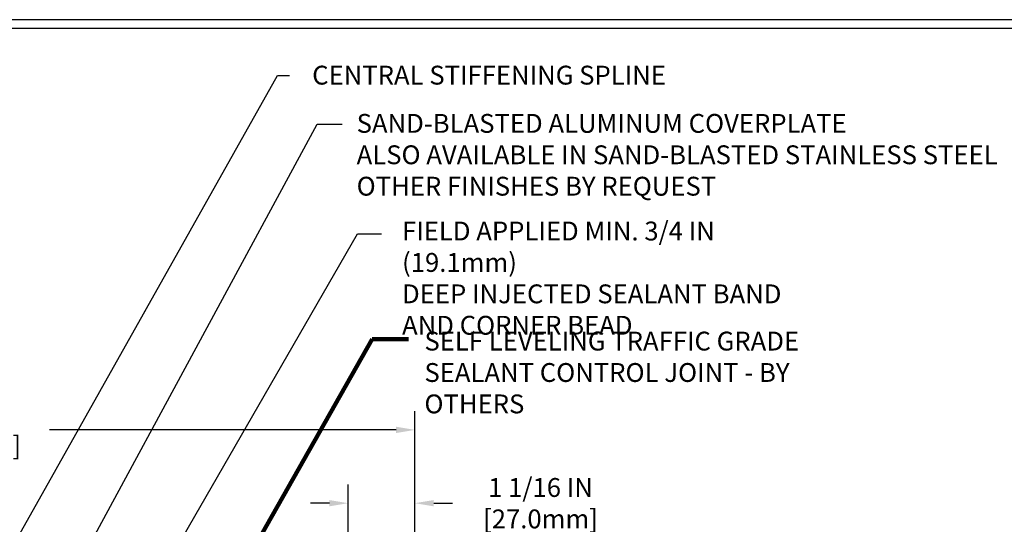
# Model space of a CAD drawing. Extents: x -7 to 3254, y -7 to 1977.
# Drawn here: x 19 to 35, y 22 to 30 of the extents above; entities that cross this region are included whole.
import ezdxf

# ---------------------------------------------------------------- set-up
doc = ezdxf.new("R2010")
doc.units = 0
doc.header["$LTSCALE"] = 5
doc.header["$MEASUREMENT"] = 0
doc.layers.get('DEFPOINTS').update_dxf_attribs({"linetype": 'CONTINUOUS'})
for name, color, linetype, lineweight in [('DIMS', 50, 'CONTINUOUS', 25), ('TBLOCK-T5', 111, 'CONTINUOUS', 30), ('TEXT - 4', 241, 'CONTINUOUS', 25)]:
    doc.layers.add(name, color=color, linetype=linetype, lineweight=lineweight)
doc.styles.add('ROMANS', font='romans', dxfattribs={"width": 0.9})
doc.dimstyles.get("Standard").update_dxf_attribs({"dimtxt": 0.18, "dimasz": 0.18, "dimexe": 0.18, "dimexo": 0.0625, "dimgap": 0.09, "dimtad": 0, "dimtih": 1, "dimtoh": 1, "dimdec": 4, "dimzin": 0, "dimdsep": 46, "dimtxsty": 'Standard', "dimcen": 0.09, "dimadec": 0, "dimazin": 0, "dimtfac": 1, "dimtdec": 4, "dimtofl": 0, "dimtmove": 0, "dimatfit": 3, "dimfxl": 1, "dimtolj": 1, "dimtzin": 0, "dimarcsym": 0})

# ---------------------------------------------------------------- blocks, each defined once
blk = doc.blocks.new('*D27')
at = {"layer": 'DEFPOINTS', "color": 0, "transparency": 16777216}
for p in [(25.472, 23.238), (13.472, 22.421), (25.472, 19.484)]:
    blk.add_point(p, dxfattribs=at)
at = {"layer": 'DIMS', "color": 0, "lineweight": -2, "transparency": 16777216}
for p, q in [((13.472, 22.721), (13.472, 23.538)), ((25.472, 19.784), (25.472, 23.538)), ((13.772, 23.238), (16.599, 23.238)), ((25.172, 23.238), (19.649, 23.238))]:
    blk.add_line(p, q, dxfattribs=at)
at = {"layer": 'DIMS', "color": 0, "transparency": 16777216}
for points in [[(13.772, 23.288), (13.772, 23.188), (13.472, 23.238)], [(25.172, 23.288), (25.172, 23.188), (25.472, 23.238)]]:
    blk.add_solid(points, dxfattribs=at)
at = {"layer": 'DIMS', "color": 0, "transparency": 16777216, "insert": (18.124, 23.238), "char_height": 0.3, "attachment_point": 5}
blk.add_mtext('\\A1;12 IN\\P [304.8mm]', dxfattribs=at)
blk = doc.blocks.new('*D29')
at = {"layer": 'DEFPOINTS', "color": 0, "transparency": 16777216}
for p in [(24.409, 22.071), (24.409, 19.671), (25.472, 19.484)]:
    blk.add_point(p, dxfattribs=at)
at = {"layer": 'DIMS', "color": 0, "lineweight": -2, "transparency": 16777216}
for p, q in [((24.409, 19.971), (24.409, 22.371)), ((25.472, 19.784), (25.472, 22.371)), ((24.109, 22.071), (23.809, 22.071)), ((25.772, 22.071), (26.072, 22.071))]:
    blk.add_line(p, q, dxfattribs=at)
at = {"layer": 'DIMS', "color": 0, "transparency": 16777216}
for points in [[(24.109, 22.121), (24.109, 22.021), (24.409, 22.071)], [(25.772, 22.121), (25.772, 22.021), (25.472, 22.071)]]:
    blk.add_solid(points, dxfattribs=at)
at = {"layer": 'DIMS', "color": 0, "transparency": 16777216, "insert": (27.472, 22.071), "char_height": 0.3, "attachment_point": 5}
blk.add_mtext('\\A1;1 1/16 IN\\P[27.0mm]', dxfattribs=at)

msp = doc.modelspace()

# ---------------------------------------------------------------- linework, layer by layer
at = {"layer": 'TBLOCK-T5'}
for points in [[(39.63937, 29.7675), (0.56953, 29.7675), (0.56953, 0.37969), (39.63937, 0.37969)], [(39.49759, 5.70099), (39.49759, 29.62571), (0.71132, 29.62571), (0.71132, 5.70099)]]:
    msp.add_lwpolyline(points, close=True, dxfattribs=at)

# ---------------------------------------------------------------- texts
at = {"layer": 'TEXT - 4', "char_height": 0.3, "style": 'ROMANS'}
for s, insert, attachment_point in [('CENTRAL STIFFENING SPLINE', (29.47017, 29.03503), 3), ('SAND-BLASTED ALUMINUM COVERPLATE\\PALSO AVAILABLE IN SAND-BLASTED STAINLESS STEEL\\POTHER FINISHES BY REQUEST \\P   ', (24.543, 28.26714), 1), ('\\A1;FIELD APPLIED MIN. 3/4 IN (19.1mm)\\PDEEP INJECTED SEALANT BAND \\PAND CORNER BEAD', (25.26662, 26.55363), 1)]:
    msp.add_mtext(s, dxfattribs=dict(at, insert=insert, attachment_point=attachment_point))
at = {"layer": 'TEXT - 4', "insert": (25.62306, 24.8015), "char_height": 0.3, "attachment_point": 1, "style": 'ROMANS'}
msp.add_mtext_dynamic_manual_height_columns('SELF LEVELING TRAFFIC GRADE\\PSEALANT CONTROL JOINT - BY OTHERS', width=7.3269443, gutter_width=90, heights=[0], dxfattribs=at)

# ---------------------------------------------------------------- dimensions: what is measured, and where the dimension line sits
at = {"layer": 'DIMS'}
for base, p1, p2, text, picture, middle in [((25.472, 23.2383), (13.472, 22.42126), (25.472, 19.48376), '<>\\P[]', '*D27', (18.12392, 23.2383)), ((24.40863, 22.07087), (25.472, 19.48376), (24.40863, 19.67126), '<>\\P[27.0mm]', '*D29', (27.472, 22.07087))]:
    dim = msp.add_linear_dim(base=base, p1=p1, p2=p2, text=text, dimstyle='Standard', override={"dimtxt": 0.3, "dimasz": 0.3, "dimexe": 0.3, "dimexo": 0.3, "dimgap": 0.3, "dimlunit": 5, "dimpost": ' IN', "dimfrac": 2}, dxfattribs=at)
    dim.commit()
    dim.dimension.update_dxf_attribs({"geometry": picture, "text_midpoint": middle, "dimtype": 160})

# ---------------------------------------------------------------- leaders
at = {"layer": 'TEXT - 4'}
for points, override in [([(17.06554, 17.84295), (23.28488, 28.87834), (23.47145, 28.87834)], {"dimasz": 0.3}), ([(19.26457, 19.52049), (23.91245, 28.10704), (24.31399, 28.10704)], {"dimasz": 0.3}), ([(20.42197, 19.19636), (24.55885, 26.36054), (24.93945, 26.36054)], {"dimasz": 0.3}), ([(21.71857, 19.26841), (24.79023, 24.68382), (25.37129, 24.68382)], {"dimtxt": 0.7, "dimasz": 0.3, "dimexe": 0.5, "dimexo": 0.5, "dimtih": 0, "dimtoh": 0, "dimtxsty": 'ROMANS', "dimdle": 0.05, "dimclrd": 256, "dimclre": 256, "dimclrt": 256, "dimtfac": 0.3, "dimlwd": 65535, "dimlwe": 65535})]:
    msp.add_leader(points, dimstyle='Standard', override=override, dxfattribs=at)

doc.saveas('drawing.dxf')
